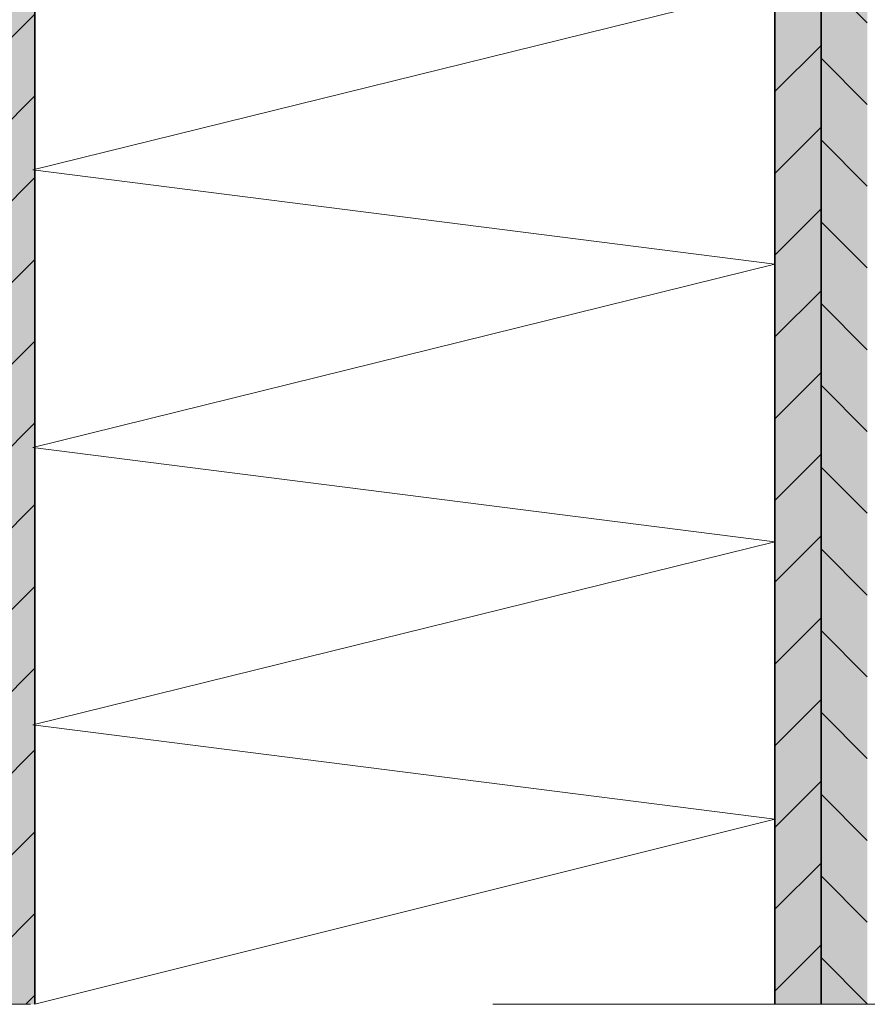
# Model space of a CAD drawing. Units: metres. Extents: x 3.48 to 4.53, y 0.86 to 2.34.
# Drawn here: x 3.98 to 4.17, y 1.14 to 1.35 of the extents above; entities that cross this region are included whole.
import ezdxf

# ---------------------------------------------------------------- set-up
doc = ezdxf.new("R2010")
doc.units = ezdxf.units.M
doc.linetypes.add('AUSGEZOGEN', pattern=[0])
doc.linetypes.add('STRICHPUNKT2_S5', pattern=[0.05, 0.035, -0.005, 0.005, -0.005])
doc.layers.add('XR$1$TB_306_1', color=7, linetype='AUSGEZOGEN', lineweight=18)
pattern_1 = [(45, (0, 0), (-0.01767767, 0.01767767), []), (45, (-0.00884, 0.00884), (-0.01767767, 0.01767767), [])]

msp = doc.modelspace()

# ---------------------------------------------------------------- hatches: boundary and pattern name
at = {"layer": 'XR$1$TB_306_1', "linetype": 'AUSGEZOGEN', "lineweight": 18, "transparency": 33554687}
h = msp.add_hatch(dxfattribs=at)
h.set_pattern_fill('SCHRAFFUR_2', scale=0.005, angle=315, style=0, pattern_type=2)
h.set_pattern_definition(pattern_1)
h.paths.add_polyline_path([(3.98565, 1.13759), (3.98565, 1.96936), (3.97565, 1.96936), (3.97565, 1.13759)], flags=0)
for points in [[(3.98565, 1.96936), (3.97565, 1.96936), (3.97565, 1.13759), (3.98565, 1.13759)], [(4.15565, 1.13759), (4.15565, 1.96936), (4.14565, 1.96936), (4.14565, 1.13759)], [(4.15565, 1.13759), (4.16565, 1.13759), (4.16565, 1.96936), (4.15565, 1.96936)]]:
    msp.add_hatch(color=254, dxfattribs=at).paths.add_polyline_path(points)
h = msp.add_hatch(dxfattribs=at)
h.set_pattern_fill('SCHRAFFUR_2', scale=0.005, angle=315, style=0, pattern_type=2)
h.set_pattern_definition(pattern_1)
h.paths.add_polyline_path([(4.15565, 1.13759), (4.15565, 1.96936), (4.14565, 1.96936), (4.14565, 1.13759)], flags=0)
h = msp.add_hatch(dxfattribs=at)
h.set_pattern_fill('SCHRAFFUR_2', scale=0.005, angle=45, style=0, pattern_type=2)
h.set_pattern_definition([(135, (0, 0), (-0.01767767, -0.01767767), []), (135, (-0.00884, -0.00884), (-0.01767767, -0.01767767), [])])
h.paths.add_polyline_path([(4.16565, 1.13759), (4.16565, 1.96936), (4.15565, 1.96936), (4.15565, 1.13759)], flags=0)

# ---------------------------------------------------------------- linework, layer by layer
at = {"layer": 'XR$1$TB_306_1', "color": 7, "linetype": 'AUSGEZOGEN', "lineweight": 35, "transparency": 33554687}
msp.add_line((3.98565, 1.96935), (3.98565, 1.13759), dxfattribs=at)
at = {"layer": 'XR$1$TB_306_1', "color": 32, "linetype": 'AUSGEZOGEN', "lineweight": 35, "transparency": 33554687}
for p, q in [((4.14565, 1.13759), (4.14565, 1.96935)), ((4.15565, 1.13759), (4.15565, 1.96935))]:
    msp.add_line(p, q, dxfattribs=at)
at = {"layer": 'XR$1$TB_306_1', "color": 7, "linetype": 'AUSGEZOGEN', "lineweight": 13, "transparency": 33554687}
for p, q in [((3.98518, 1.31798), (4.14565, 1.35759)), ((4.14565, 1.29759), (3.98518, 1.31798)), ((3.98518, 1.25798), (4.14565, 1.29759)), ((4.14565, 1.23759), (3.98518, 1.25798)), ((3.98518, 1.19798), (4.14565, 1.23759)), ((4.14565, 1.17759), (3.98518, 1.19798)), ((3.98565, 1.13759), (4.14565, 1.17759))]:
    msp.add_line(p, q, dxfattribs=at)
at = {"layer": 'XR$1$TB_306_1', "color": 7, "linetype": 'STRICHPUNKT2_S5', "lineweight": 18, "transparency": 33554687}
msp.add_line((3.88469, 1.13759), (4.19595, 1.13759), dxfattribs=at)

doc.saveas('drawing.dxf')
